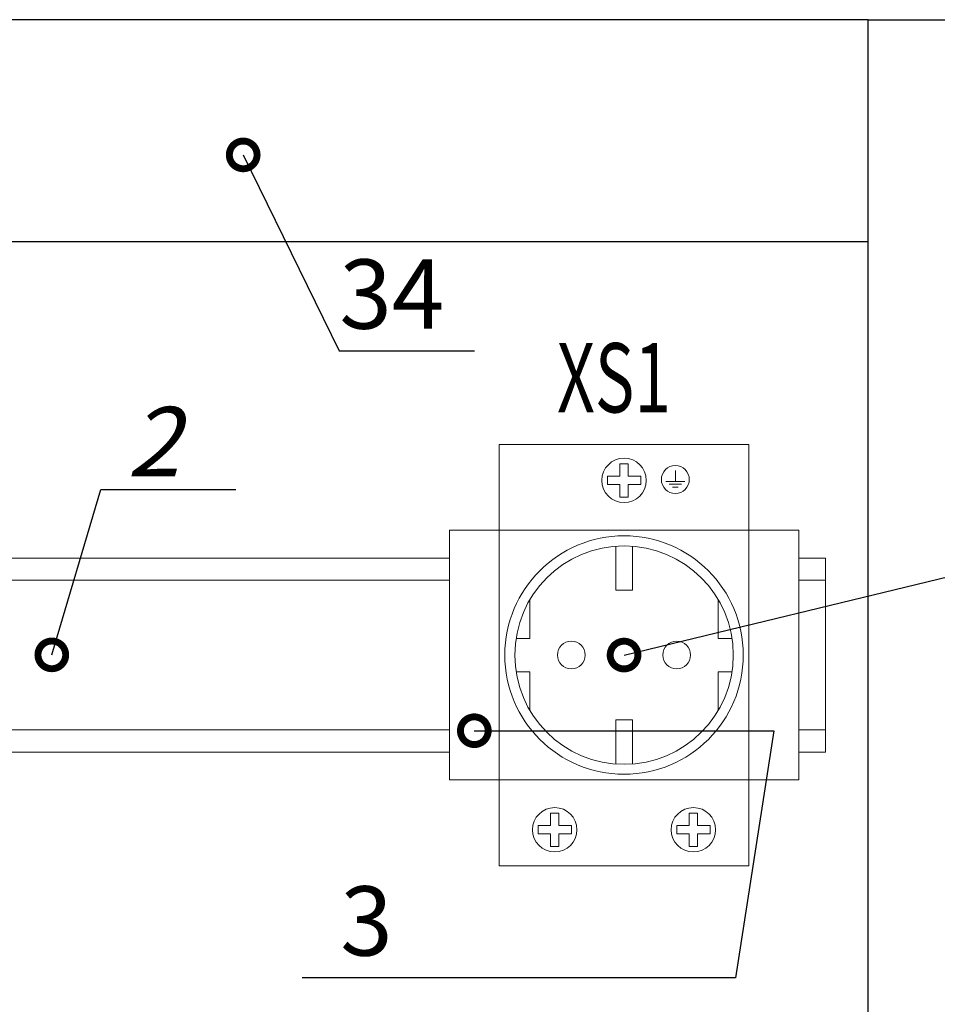
# Model space of a CAD drawing. Units: millimetres. Extents: x 8163 to 19378, y -944 to 1813.
# Drawn here: x 17585 to 17618, y -344 to -308 of the extents above; entities that cross this region are included whole.
import ezdxf
from ezdxf import colors
from ezdxf.entities.mleader import LeaderData, LeaderLine
from ezdxf.math import Vec2, Vec3

# ---------------------------------------------------------------- set-up
doc = ezdxf.new("R2010")
doc.units = ezdxf.units.MM
doc.set_wipeout_variables(frame=1)
doc.layers.add('A-DETL-THIN', color=7, linetype='Continuous', lineweight=18)
doc.layers.add('Автоматика', color=7, linetype='Continuous', lineweight=25)
doc.layers.add('Автоматика-текст', color=7, linetype='Continuous')
doc.styles.add('GOST B', font='isocpeur.ttf', dxfattribs={"width": 0.7, "oblique": 15})
doc.styles.get("Standard").update_dxf_attribs({"font": 'arial.ttf'})

# ---------------------------------------------------------------- blocks, each defined once
blk = doc.blocks.new('_DotSmall')
at = {"color": 0, "const_width": 0.5}
blk.add_lwpolyline([(-0.0625, 0, 1), (0.0625, 0, 1)], format="xyb", close=True, dxfattribs=at)
blk = doc.blocks.new('РДЕ 47 ЭКФ (розетка 1P+N+PE)')
blk.add_wipeout([(0, 76), (45, 76), (45, 0), (0, 0)])
for p, q in [((0, 76), (0, 0)), ((45, 76), (0, 76)), ((45, 0), (45, 76)), ((21.75, 72.5), (23.25, 72.5)), ((21.75, 72.5), (21.75, 70.25)), ((23.25, 70.25), (23.25, 72.5)), ((31.75, 69.29), (31.75, 71.28)), ((19.5, 68.75), (19.5, 70.25)), ((19.5, 70.25), (21.75, 70.25)), ((23.25, 70.25), (25.5, 70.25)), ((25.5, 68.75), (25.5, 70.25)), ((31.75, 69.29), (30.05, 69.29)), ((31.75, 69.29), (33.45, 69.29)), ((19.5, 68.75), (21.75, 68.75)), ((21.75, 68.75), (21.75, 66.5)), ((23.25, 68.75), (25.5, 68.75)), ((23.25, 66.5), (23.25, 68.75)), ((31.75, 68.79), (30.65, 68.79)), ((31.75, 68.29), (31.25, 68.29)), ((31.75, 68.79), (32.85, 68.79)), ((31.75, 68.29), (32.25, 68.29)), ((21.75, 66.5), (23.25, 66.5)), ((0, 60.5), (45, 60.5)), ((21, 49.7), (21, 57.64)), ((24, 49.7), (24, 57.64)), ((5.5, 47.95), (5.5, 41)), ((22.5, 49.7), (21, 49.7)), ((22.5, 49.7), (24, 49.7)), ((39.5, 47.95), (39.5, 41)), ((3.03, 41), (5.5, 41)), ((39.5, 41), (41.97, 41)), ((5.5, 35), (3.03, 35)), ((5.5, 35), (5.5, 28.05)), ((39.5, 35), (41.97, 35)), ((39.5, 35), (39.5, 28.05)), ((22.5, 26.3), (21, 26.3)), ((21, 26.3), (21, 18.36)), ((22.5, 26.3), (24, 26.3)), ((24, 26.3), (24, 18.36)), ((0, 15.5), (45, 15.5)), ((9.25, 9.5), (10.75, 9.5)), ((9.25, 7.25), (9.25, 9.5)), ((10.75, 9.5), (10.75, 7.25)), ((35.75, 9.5), (34.25, 9.5)), ((34.25, 9.5), (34.25, 7.25)), ((35.75, 7.25), (35.75, 9.5)), ((7, 7.25), (9.25, 7.25)), ((7, 7.25), (7, 5.75)), ((10.75, 7.25), (13, 7.25)), ((13, 7.25), (13, 5.75)), ((32, 7.25), (32, 5.75)), ((34.25, 7.25), (32, 7.25)), ((38, 7.25), (35.75, 7.25)), ((38, 7.25), (38, 5.75)), ((7, 5.75), (9.25, 5.75)), ((9.25, 3.5), (9.25, 5.75)), ((10.75, 5.75), (10.75, 3.5)), ((10.75, 5.75), (13, 5.75)), ((34.25, 5.75), (32, 5.75)), ((34.25, 5.75), (34.25, 3.5)), ((35.75, 3.5), (35.75, 5.75)), ((38, 5.75), (35.75, 5.75)), ((9.25, 3.5), (10.75, 3.5)), ((35.75, 3.5), (34.25, 3.5)), ((0, 0), (45, 0))]:
    blk.add_line(p, q)
for centre, radius in [((22.5, 69.5), 4), ((31.75, 69.66), 2.52), ((22.5, 38), 21.5), ((22.5, 38), 19.7), ((13, 38), 2.5), ((32, 38), 2.5), ((10, 6.5), 4), ((35, 6.5), 4)]:
    blk.add_circle(centre, radius)

msp = doc.modelspace()

# ---------------------------------------------------------------- linework, layer by layer
at = {"lineweight": 18, "ltscale": 0.08}
for p, q in [((17572.168, -327.449), (17600.237, -327.449)), ((17612.837, -327.449), (17613.807, -327.449)), ((17613.807, -327.449), (17613.807, -334.449)), ((17572.168, -328.249), (17600.237, -328.249)), ((17612.837, -328.249), (17613.807, -328.249)), ((17572.168, -333.649), (17600.237, -333.649)), ((17612.837, -333.649), (17613.807, -333.649)), ((17572.168, -334.449), (17600.237, -334.449)), ((17612.837, -334.449), (17613.807, -334.449))]:
    msp.add_line(p, q, dxfattribs=at)
at = {"layer": 'Автоматика', "color": 0, "lineweight": 25, "ltscale": 10, "elevation": 0}
msp.add_lwpolyline([(17615.339, -316.033), (17615.339, -308.033), (17518.939, -308.033), (17518.939, -316.033)], close=True, dxfattribs=at)
at = {"layer": 'Автоматика', "color": 0, "lineweight": 25, "ltscale": 10}
msp.add_lwpolyline([(17615.339, -308.033), (17623.339, -308.033), (17623.339, -388.003), (17615.339, -388.003)], close=True, dxfattribs=at)

# ---------------------------------------------------------------- block references
at = {"layer": 'A-DETL-THIN', "color": 0, "lineweight": 40, "xscale": 0.2, "yscale": 0.2, "zscale": 0.2}
msp.add_blockref('РДЕ 47 ЭКФ (розетка 1P+N+PE)', (17602.037, -338.549), dxfattribs=at)

# ---------------------------------------------------------------- texts
at = {"layer": 'Автоматика-текст', "style": 'GOST B', "oblique": 15, "width": 0.7}
msp.add_text('XS1', height=2.5, dxfattribs=at).set_placement((17604.118, -322.197, 0))
at = {"layer": 'Автоматика-текст', "ltscale": 100, "char_height": 2.5, "width": 3.5628, "attachment_point": 5, "line_spacing_factor": 0.864, "style": 'GOST B'}
for s, insert in [('34', (17598.163, -318.252)), ('{\\Q15.0000;2}', (17589.565, -323.251)), ('3', (17597.248, -340.863))]:
    msp.add_mtext(s, dxfattribs=dict(at, insert=insert))

# ---------------------------------------------------------------- leaders
at = {"layer": 'Автоматика'}
ml = msp.add_multileader_mtext('Standard', dxfattribs=at)
ml.set_content('', color=256)
ml.set_leader_properties()
ml.set_arrow_properties(name='DOTSMALL')
ml.build(insert=Vec2(0, 0))
ml.multileader.update_dxf_attribs({"arrow_head_size": 2})
ctx = ml.context
ctx.base_point, ctx.arrow_head_size, ctx.plane_origin = Vec3(17601.138, -319.975), 2, Vec3(17589.619, -317.316)
ctx.text_align_type = 2
notes = []
notes.append((ctx, [(0, (1, 1, 0), (17596.265, -319.975), (1, 0), 4.873, [(0, [(17592.802, -312.909)], 0, [])])]))
ctx.mtext.insert, ctx.mtext.alignment, ctx.mtext.flow_direction = Vec3(17603.138, -317.975), 3, 5
ml = msp.add_multileader_mtext('Standard', dxfattribs=at)
ml.set_content('', color=256)
ml.set_leader_properties()
ml.set_arrow_properties(name='DOTSMALL')
ml.build(insert=Vec2(0, 0))
ml.multileader.update_dxf_attribs({"arrow_head_size": 2})
ctx = ml.context
ctx.base_point, ctx.arrow_head_size, ctx.plane_origin = Vec3(17592.54, -324.974), 2, Vec3(17581.021, -322.315)
notes.append((ctx, [(0, (1, 1, 0), (17587.667, -324.974), (1, 0), 4.873, [(0, [(17585.9, -330.942)], 0, [])])]))
ctx.mtext.insert, ctx.mtext.flow_direction = Vec3(17594.54, -322.974), 5
ml = msp.add_multileader_mtext('Standard', dxfattribs=at)
ml.set_content('', color=256)
ml.set_leader_properties()
ml.set_arrow_properties(name='DOTSMALL')
ml.build(insert=Vec2(0, 0))
ml.multileader.update_dxf_attribs({"arrow_head_size": 2})
ctx = ml.context
ctx.base_point, ctx.arrow_head_size, ctx.plane_origin = Vec3(17642.82, -341.21), 2, Vec3(17631.302, -338.55)
ctx.text_align_type = 2
notes.append((ctx, [(0, (1, 1, 0), (17637.948, -341.21), (1, 0), 4.873, [(1, [(17609.347, -350.137), (17619.62, -343.717)], 0, [])])]))
ctx.mtext.insert, ctx.mtext.alignment, ctx.mtext.flow_direction = Vec3(17644.82, -339.21), 3, 5
for ctx, leaders in notes:
    for number, flags, end, landing, length, lines in leaders:
        leader = LeaderData()
        leader.index, (leader.has_last_leader_line, leader.has_dogleg_vector, leader.attachment_direction) = number, flags
        leader.last_leader_point, leader.dogleg_vector, leader.dogleg_length = Vec3(end), Vec3(landing), length
        for number, points, colour, breaks in lines:
            line = LeaderLine()
            line.index, line.vertices, line.color, line.breaks = number, Vec3.list(points), colors.encode_raw_color(colour), breaks
            leader.lines.append(line)
        ctx.leaders.append(leader)

# ---------------------------------------------------------------- next in the draw order: linework, layer by layer
at = {"layer": 'A-DETL-THIN', "color": 0, "lineweight": 18, "elevation": 0}
for points in [[(17600.237, -335.449), (17602.037, -335.449), (17602.037, -326.449), (17600.237, -326.449)], [(17611.037, -335.449), (17612.837, -335.449), (17612.837, -326.449), (17611.037, -326.449)]]:
    msp.add_lwpolyline(points, close=True, dxfattribs=at)

# ---------------------------------------------------------------- next in the draw order: leaders
at = {"layer": 'Автоматика'}
ml = msp.add_multileader_mtext('Standard', dxfattribs=at)
ml.set_content('', color=256)
ml.set_leader_properties()
ml.set_arrow_properties(name='DOTSMALL')
ml.build(insert=Vec2(0, 0))
ml.multileader.update_dxf_attribs({"arrow_head_size": 2})
ctx = ml.context
ctx.base_point, ctx.arrow_head_size, ctx.plane_origin = Vec3(17642.82, -323.339), 2, Vec3(17631.302, -320.68)
notes = []
notes.append((ctx, [(0, (1, 1, 0), (17637.948, -323.339), (1, 0), 4.873, [(0, [(17606.537, -330.949)], 0, [])])]))
ctx.mtext.insert, ctx.mtext.flow_direction = Vec3(17644.82, -321.339), 5
ml = msp.add_multileader_mtext('Standard', dxfattribs=at)
ml.set_content('', color=256)
ml.set_leader_properties()
ml.set_arrow_properties(name='DOTSMALL')
ml.build(insert=Vec2(0, 0))
ml.multileader.update_dxf_attribs({"arrow_head_size": 2})
ctx = ml.context
ctx.base_point, ctx.arrow_head_size, ctx.plane_origin = Vec3(17590.933, -342.586), 2, Vec3(17592.037, -339.927)
ctx.text_align_type = 2
notes.append((ctx, [(1, (1, 1, 0), (17599.806, -342.586), (-1, 0), 4.873, [(1, [(17601.137, -333.678), (17611.937, -333.678), (17610.56, -342.586)], 0, [])])]))
ctx.mtext.insert, ctx.mtext.alignment, ctx.mtext.flow_direction = Vec3(17592.933, -340.586), 3, 5
for ctx, leaders in notes:
    for number, flags, end, landing, length, lines in leaders:
        leader = LeaderData()
        leader.index, (leader.has_last_leader_line, leader.has_dogleg_vector, leader.attachment_direction) = number, flags
        leader.last_leader_point, leader.dogleg_vector, leader.dogleg_length = Vec3(end), Vec3(landing), length
        for number, points, colour, breaks in lines:
            line = LeaderLine()
            line.index, line.vertices, line.color, line.breaks = number, Vec3.list(points), colors.encode_raw_color(colour), breaks
            leader.lines.append(line)
        ctx.leaders.append(leader)

doc.saveas('drawing.dxf')
